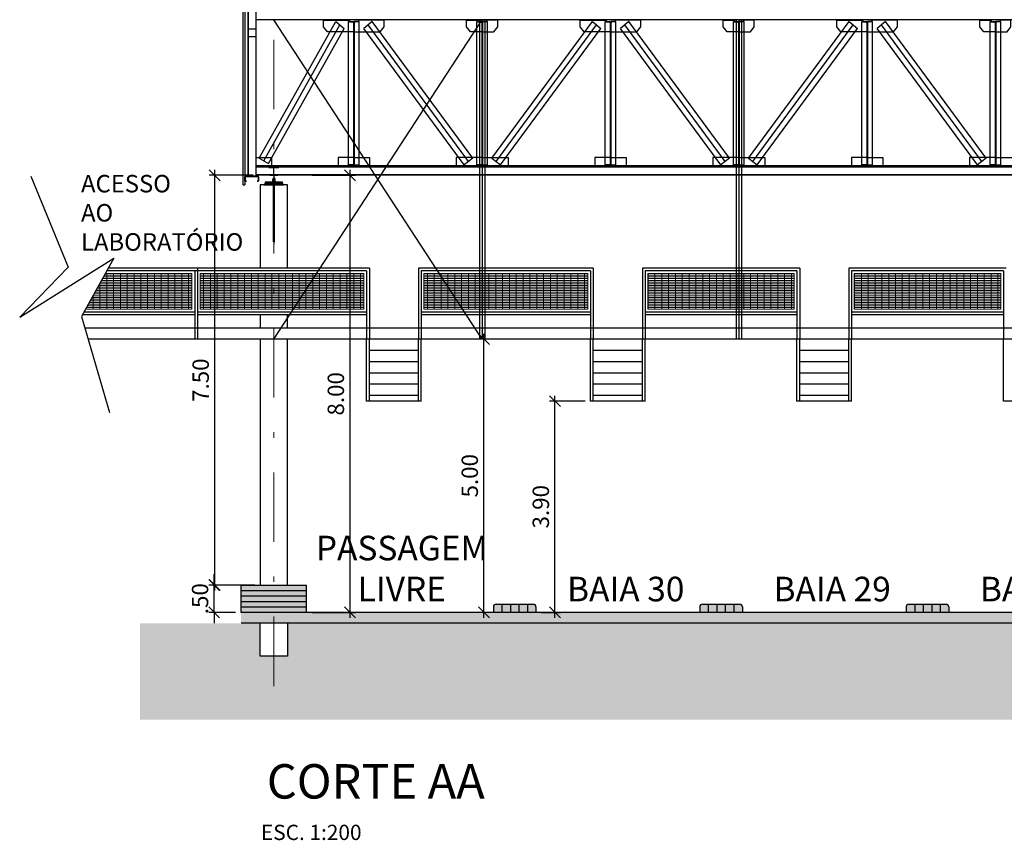
# Model space of a CAD drawing. Units: inches. Extents: x 42674 to 43064, y 8106 to 8320.
# Drawn here: x 42775 to 42793, y 8136 to 8151 of the extents above; entities that cross this region are included whole.
import ezdxf

# ---------------------------------------------------------------- set-up
doc = ezdxf.new("R2010")
doc.units = ezdxf.units.IN
doc.header["$LTSCALE"] = 0.1
doc.header["$MEASUREMENT"] = 0
doc.header["$PDMODE"] = 3
for name, pattern in [('CONTINU', [0]), ('CONTINUO', [0]), ('DASHDOT', [25.4, 12.7, -6.35, 0, -6.35]), ('DASHDOT2', [0.75, 0.625, -0.0625, 0, -0.0625])]:
    doc.linetypes.add(name, pattern=pattern)
for name, color, linetype in [('A', 7, 'DASHDOT2'), ('COTAS', 2, 'Continuous'), ('EIXOS', 2, 'DASHDOT'), ('G', 3, 'Continuous'), ('H_ESTRUTURA', 250, 'Continuous'), ('HAT02', 8, 'Continuous'), ('LINHA02', 1, 'Continuous'), ('LINHA05', 5, 'Continuous'), ('PASSARELA METALICA', 2, 'Continuous'), ('PILAR', 5, 'Continuous'), ('S', 1, 'Continuous'), ('S-10', 4, 'Continuous'), ('TX0125', 3, 'Continuous')]:
    doc.layers.add(name, color=color, linetype=linetype)
for name, color, linetype, lineweight in [('A-HATCH-1', 8, 'Continuous', 0), ('A-TEXTO-R100CL', 3, 'Continuous', 0), ('A-TEXTO-R175CL', 6, 'Continuous', 0)]:
    doc.layers.add(name, color=color, linetype=linetype, lineweight=lineweight)
doc.styles.add('NORM', font='romans')
doc.styles.add('ROMANS', font='romans')
doc.styles.add('TSSD_Rein', font='ARIAL.TTF', dxfattribs={"width": 0.75})
doc.dimstyles.new('Copy of escala 1.100', dxfattribs={"dimtxt": 0.3, "dimasz": 0.2, "dimexe": 0.1, "dimexo": 0.1, "dimgap": 0.07, "dimtad": 1, "dimzin": 4, "dimdsep": 46, "dimtxsty": 'NORM', "dimblk": 'OBLIQUE', "dimcen": 0.2, "dimdle": 0.1, "dimclrd": 1, "dimclre": 1, "dimclrt": 3, "dimadec": 4, "dimazin": 1, "dimtfac": 1, "dimtix": 1, "dimtmove": 2, "dimatfit": 3, "dimfxl": 0, "dimtzin": 4, "dimlwd": -1, "dimarcsym": 0})

# ---------------------------------------------------------------- blocks, each defined once
blk = doc.blocks.new('_Oblique')
at = {"color": 0, "linetype": 'ByBlock', "lineweight": -2}
blk.add_line((-0.5, -0.5), (0.5, 0.5), dxfattribs=at)
blk = doc.blocks.new('*D26')
at = {"layer": 'COTAS', "color": 1, "linetype": 'CONTINUO'}
for p, q in [((42778.219, 8140.204), (42778.219, 8140.404)), ((42778.219, 8139.704), (42778.219, 8140.204)), ((42778.219, 8139.704), (42778.219, 8139.504))]:
    blk.add_line(p, q, dxfattribs=at)
at = {"layer": 'COTAS', "color": 1, "linetype": 'CONTINUO', "lineweight": -2}
for p, q in [((42778.611, 8140.204), (42778.119, 8140.204)), ((42778.611, 8139.704), (42778.119, 8139.704))]:
    blk.add_line(p, q, dxfattribs=at)
at = {"layer": 'Defpoints', "color": 0, "linetype": 'CONTINUO'}
for p in [(42778.219, 8140.204), (42778.711, 8140.204), (42778.711, 8139.704)]:
    blk.add_point(p, dxfattribs=at)
at = {"layer": 'COTAS', "color": 1, "linetype": 'CONTINUO', "xscale": 0.2, "yscale": 0.2, "zscale": 0.2}
for p, rotation in [((42778.219, 8140.204), 270), ((42778.219, 8139.704), 90)]:
    blk.add_blockref('_Oblique', p, dxfattribs=dict(at, rotation=rotation))
at = {"layer": 'COTAS', "color": 3, "linetype": 'CONTINUO', "insert": (42777.999, 8139.954), "char_height": 0.3, "attachment_point": 5, "rotation": 90, "style": 'NORM'}
blk.add_mtext('.50', dxfattribs=at)
blk = doc.blocks.new('*D27')
at = {"layer": 'COTAS', "color": 1, "linetype": 'CONTINUO', "lineweight": -2}
for p, q in [((42778.933, 8147.704), (42778.13, 8147.704)), ((42778.961, 8140.204), (42778.13, 8140.204))]:
    blk.add_line(p, q, dxfattribs=at)
at = {"layer": 'COTAS', "color": 1, "linetype": 'CONTINUO'}
blk.add_line((42778.23, 8140.104), (42778.23, 8147.804), dxfattribs=at)
at = {"layer": 'Defpoints', "color": 0, "linetype": 'CONTINUO'}
for p in [(42778.23, 8147.704), (42779.033, 8147.704), (42779.061, 8140.204)]:
    blk.add_point(p, dxfattribs=at)
at = {"layer": 'COTAS', "color": 1, "linetype": 'CONTINUO', "xscale": 0.2, "yscale": 0.2, "zscale": 0.2}
for p, rotation in [((42778.23, 8147.704), 90), ((42778.23, 8140.204), 270)]:
    blk.add_blockref('_Oblique', p, dxfattribs=dict(at, rotation=rotation))
at = {"layer": 'COTAS', "color": 3, "linetype": 'CONTINUO', "insert": (42778.01, 8143.954), "char_height": 0.3, "attachment_point": 5, "rotation": 90, "style": 'NORM'}
blk.add_mtext('7.50', dxfattribs=at)
blk = doc.blocks.new('*D28')
at = {"layer": 'COTAS', "color": 1, "linetype": 'CONTINUO', "lineweight": -2}
for p, q in [((42780.011, 8147.704), (42780.806, 8147.704)), ((42780.011, 8139.704), (42780.806, 8139.704))]:
    blk.add_line(p, q, dxfattribs=at)
at = {"layer": 'COTAS', "color": 1, "linetype": 'CONTINUO'}
blk.add_line((42780.706, 8139.604), (42780.706, 8147.804), dxfattribs=at)
at = {"layer": 'Defpoints', "color": 0, "linetype": 'CONTINUO'}
for p in [(42779.911, 8147.704), (42780.706, 8147.704), (42779.911, 8139.704)]:
    blk.add_point(p, dxfattribs=at)
at = {"layer": 'COTAS', "color": 1, "linetype": 'CONTINUO', "xscale": 0.2, "yscale": 0.2, "zscale": 0.2}
for p, rotation in [((42780.706, 8147.704), 90), ((42780.706, 8139.704), 270)]:
    blk.add_blockref('_Oblique', p, dxfattribs=dict(at, rotation=rotation))
at = {"layer": 'COTAS', "color": 3, "linetype": 'CONTINUO', "insert": (42780.486, 8143.704), "char_height": 0.3, "attachment_point": 5, "rotation": 90, "style": 'NORM'}
blk.add_mtext('8.00', dxfattribs=at)
blk = doc.blocks.new('*D45')
at = {"layer": 'Defpoints', "color": 0, "linetype": 'CONTINUO'}
for p in [(42784.459, 8143.569), (42785.111, 8143.569), (42784.111, 8139.704)]:
    blk.add_point(p, dxfattribs=at)
at = {"layer": 'H_ESTRUTURA', "color": 1, "linetype": 'CONTINUO', "lineweight": -2}
for p, q in [((42785.011, 8143.569), (42784.359, 8143.569)), ((42784.211, 8139.704), (42784.559, 8139.704))]:
    blk.add_line(p, q, dxfattribs=at)
at = {"layer": 'H_ESTRUTURA', "color": 1, "linetype": 'CONTINUO'}
blk.add_line((42784.459, 8139.604), (42784.459, 8143.669), dxfattribs=at)
at = {"layer": 'H_ESTRUTURA', "color": 1, "linetype": 'CONTINUO', "xscale": 0.2, "yscale": 0.2, "zscale": 0.2}
for p, rotation in [((42784.459, 8143.569), 90), ((42784.459, 8139.704), 270)]:
    blk.add_blockref('_Oblique', p, dxfattribs=dict(at, rotation=rotation))
at = {"layer": 'H_ESTRUTURA', "color": 3, "linetype": 'CONTINUO', "insert": (42784.239, 8141.637), "char_height": 0.3, "attachment_point": 5, "rotation": 90, "style": 'NORM'}
blk.add_mtext('3.90', dxfattribs=at)
blk = doc.blocks.new('*D46')
at = {"layer": 'Defpoints', "color": 0, "linetype": 'CONTINUO'}
for p in [(42783.158, 8144.704), (42783.176, 8144.704), (42783.331, 8139.704)]:
    blk.add_point(p, dxfattribs=at)
at = {"layer": 'H_ESTRUTURA', "color": 1, "linetype": 'CONTINUO'}
blk.add_line((42783.158, 8139.604), (42783.158, 8144.804), dxfattribs=at)
at = {"layer": 'H_ESTRUTURA', "color": 1, "linetype": 'CONTINUO', "lineweight": -2}
for p, q in [((42783.076, 8144.704), (42783.058, 8144.704)), ((42783.231, 8139.704), (42783.058, 8139.704))]:
    blk.add_line(p, q, dxfattribs=at)
at = {"layer": 'H_ESTRUTURA', "color": 1, "linetype": 'CONTINUO', "xscale": 0.2, "yscale": 0.2, "zscale": 0.2}
for p, rotation in [((42783.158, 8144.704), 90), ((42783.158, 8139.704), 270)]:
    blk.add_blockref('_Oblique', p, dxfattribs=dict(at, rotation=rotation))
at = {"layer": 'H_ESTRUTURA', "color": 3, "linetype": 'CONTINUO', "insert": (42782.938, 8142.204), "char_height": 0.3, "attachment_point": 5, "rotation": 90, "style": 'NORM'}
blk.add_mtext('5.00', dxfattribs=at)

msp = doc.modelspace()

# ---------------------------------------------------------------- hatches: boundary and pattern name
at = {"layer": 'A-HATCH-1', "linetype": 'CONTINU', "lineweight": 0}
h = msp.add_hatch(dxfattribs=at)
h.set_pattern_fill('GRATE', color=256, style=0)
h.set_pattern_definition([(0, (-7.249346, -3e-12), (0, 0.03125), []), (90, (-7.24935, -3e-12), (-0.125, 8e-18), [])])
h.paths.add_polyline_path([(42777.812, 8145.254), (42777.812, 8145.904), (42776.223, 8145.904), (42775.866, 8145.254)])
h = msp.add_hatch(dxfattribs=at)
h.set_pattern_fill('GRATE', color=256, style=0)
h.set_pattern_definition([(0, (-4.1, 0), (0, 0.03125), []), (90, (-4.1, 0), (-0.125, 8e-18), [])])
h.paths.add_polyline_path([(42780.961, 8145.904), (42777.961, 8145.904), (42777.961, 8145.254), (42780.961, 8145.254)])
h = msp.add_hatch(dxfattribs=at)
h.set_pattern_fill('GRATE', color=256, style=0)
h.paths.add_polyline_path([(42785.061, 8145.904), (42782.061, 8145.904), (42782.061, 8145.254), (42785.061, 8145.254)])
h = msp.add_hatch(dxfattribs=at)
h.set_pattern_fill('GRATE', color=256, style=0)
h.set_pattern_definition([(0, (-99.96, 0), (0, 0.03125), []), (90, (-99.96, 0), (-0.125, 8e-18), [])])
h.paths.add_polyline_path([(42787.651, 8145.254), (42787.651, 8145.904), (42786.161, 8145.904), (42786.161, 8145.254)])
h.paths.add_polyline_path([(42787.651, 8145.254), (42787.701, 8145.254), (42787.701, 8145.904), (42787.651, 8145.904)])
h.paths.add_polyline_path([(42787.751, 8145.904), (42787.701, 8145.904), (42787.701, 8145.254), (42787.751, 8145.254)])
h.paths.add_polyline_path([(42787.751, 8145.254), (42788.841, 8145.254), (42788.841, 8145.904), (42787.751, 8145.904)])
h = msp.add_hatch(dxfattribs=at)
h.set_pattern_fill('GRATE', color=256, style=0)
h.set_pattern_definition([(0, (-96.18, 0), (0, 0.03125), []), (90, (-96.18, 0), (-0.125, 8e-18), [])])
h.paths.add_polyline_path([(42791.431, 8145.254), (42791.431, 8145.904), (42789.941, 8145.904), (42789.941, 8145.254)])
h.paths.add_polyline_path([(42791.431, 8145.254), (42791.481, 8145.254), (42791.481, 8145.904), (42791.431, 8145.904)])
h.paths.add_polyline_path([(42791.531, 8145.904), (42791.481, 8145.904), (42791.481, 8145.254), (42791.531, 8145.254)])
h.paths.add_polyline_path([(42791.531, 8145.254), (42792.621, 8145.254), (42792.621, 8145.904), (42791.531, 8145.904)])
at = {"layer": 'H_ESTRUTURA', "linetype": 'CONTINUO'}
for points in [[(42779.311, 8139.704), (42778.711, 8139.704), (42778.711, 8139.504), (42779.311, 8139.504)], [(42804.408, 8139.704), (42779.311, 8139.704), (42779.311, 8139.504), (42804.408, 8139.504)]]:
    msp.add_hatch(color=256, dxfattribs=at).paths.add_polyline_path(points)
at = {"layer": 'HAT02', "linetype": 'CONTINUO'}
h = msp.add_hatch(dxfattribs=at)
h.set_pattern_fill('AR-PARQ1', color=256, scale=0.1, angle=45, style=0)
h.set_pattern_definition([(135, (-1.5713, 27.5257), (-1.697056275, 1e-16), [1.2, -1.2]), (135, (-1.4299, 27.6671), (-1.697056275, 1e-16), [1.2, -1.2]), (135, (-1.2884, 27.8085), (-1.697056275, 1e-16), [1.2, -1.2]), (135, (-1.147, 27.9499), (-1.697056275, 1e-16), [1.2, -1.2]), (135, (-1.0056, 28.0913), (-1.697056275, 1e-16), [1.2, -1.2]), (135, (-0.8642, 28.2328), (-1.697056275, 1e-16), [1.2, -1.2]), (135, (-0.7228, 28.3742), (-1.697056275, 1e-16), [1.2, -1.2]), (45, (-2.4198, 28.3742), (1.697056275, -1e-16), [1.2, -1.2]), (45, (-2.5612, 28.5156), (1.697056275, -1e-16), [1.2, -1.2]), (45, (-2.7027, 28.657), (1.697056275, -1e-16), [1.2, -1.2]), (45, (-2.8441, 28.7985), (1.697056275, -1e-16), [1.2, -1.2]), (45, (-2.9855, 28.9399), (1.697056275, -1e-16), [1.2, -1.2]), (45, (-3.1269, 29.0813), (1.697056275, -1e-16), [1.2, -1.2]), (45, (-3.2683, 29.2227), (1.697056275, -1e-16), [1.2, -1.2])])
h.paths.add_polyline_path([(42776.86, 8139.504), (42776.86, 8137.738), (42899.611, 8137.738), (42899.611, 8139.504), (42899.261, 8139.504), (42899.261, 8138.904), (42898.761, 8138.904), (42898.761, 8139.504), (42876.161, 8139.504), (42876.161, 8138.904), (42875.661, 8138.904), (42875.661, 8139.504), (42853.061, 8139.504), (42853.061, 8138.904), (42852.561, 8138.904), (42852.561, 8139.504), (42829.961, 8139.504), (42829.961, 8138.904), (42829.461, 8138.904), (42829.461, 8139.504), (42806.861, 8139.504), (42806.861, 8138.904), (42806.361, 8138.904), (42806.361, 8139.504), (42779.561, 8139.504), (42779.561, 8138.904), (42779.061, 8138.904), (42779.061, 8139.504)])
at = {"layer": 'PILAR', "linetype": 'CONTINUO', "true_color": 0xffff1f}
h = msp.add_hatch(color=2, dxfattribs=at)
h.paths.add_polyline_path([(42779.911, 8140.204), (42779.311, 8140.204), (42779.311, 8140.104), (42779.911, 8140.104)])
h.paths.add_polyline_path([(42779.311, 8140.204), (42778.711, 8140.204), (42778.711, 8140.104), (42779.311, 8140.104)])
h.paths.add_polyline_path([(42779.311, 8140.004), (42778.711, 8140.004), (42778.711, 8139.904), (42779.311, 8139.904)])
h.paths.add_polyline_path([(42779.911, 8140.004), (42779.311, 8140.004), (42779.311, 8139.904), (42779.911, 8139.904)])
h.paths.add_polyline_path([(42779.911, 8139.804), (42779.311, 8139.804), (42779.311, 8139.704), (42779.911, 8139.704)])
h.paths.add_polyline_path([(42779.311, 8139.804), (42778.711, 8139.804), (42778.711, 8139.704), (42779.311, 8139.704)])
at = {"layer": 'PILAR', "linetype": 'CONTINUO'}
h = msp.add_hatch(color=250, dxfattribs=at)
h.paths.add_polyline_path([(42779.911, 8140.104), (42779.311, 8140.104), (42779.311, 8140.004), (42779.911, 8140.004)])
h.paths.add_polyline_path([(42779.311, 8140.104), (42778.711, 8140.104), (42778.711, 8140.004), (42779.311, 8140.004)])
h.paths.add_polyline_path([(42779.311, 8139.904), (42778.711, 8139.904), (42778.711, 8139.804), (42779.311, 8139.804)])
h.paths.add_polyline_path([(42779.911, 8139.904), (42779.311, 8139.904), (42779.311, 8139.804), (42779.911, 8139.804)])
at = {"layer": 'PILAR', "linetype": 'CONTINUO', "true_color": 0xffff1f}
h = msp.add_hatch(color=2, dxfattribs=at)
h.paths.add_polyline_path([(42783.487, 8139.704), (42783.487, 8139.854), (42783.381, 8139.854, 0.414214), (42783.331, 8139.804), (42783.331, 8139.704)])
h.paths.add_polyline_path([(42783.643, 8139.854), (42783.643, 8139.704), (42783.799, 8139.704), (42783.799, 8139.854)])
h.paths.add_polyline_path([(42783.955, 8139.704), (42784.111, 8139.704), (42784.111, 8139.804, 0.414214), (42784.061, 8139.854), (42783.955, 8139.854)])
at = {"layer": 'PILAR', "linetype": 'CONTINUO'}
h = msp.add_hatch(color=250, dxfattribs=at)
h.paths.add_polyline_path([(42783.643, 8139.854), (42783.487, 8139.854), (42783.487, 8139.704), (42783.643, 8139.704)])
h.paths.add_polyline_path([(42783.799, 8139.704), (42783.955, 8139.704), (42783.955, 8139.854), (42783.799, 8139.854)])
at = {"layer": 'PILAR', "linetype": 'CONTINUO', "true_color": 0xffff1f}
h = msp.add_hatch(color=2, dxfattribs=at)
h.paths.add_polyline_path([(42787.267, 8139.704), (42787.267, 8139.854), (42787.161, 8139.854, 0.414214), (42787.111, 8139.804), (42787.111, 8139.704)])
h.paths.add_polyline_path([(42787.423, 8139.854), (42787.423, 8139.704), (42787.579, 8139.704), (42787.579, 8139.854)])
h.paths.add_polyline_path([(42787.735, 8139.704), (42787.891, 8139.704), (42787.891, 8139.804, 0.414214), (42787.841, 8139.854), (42787.735, 8139.854)])
at = {"layer": 'PILAR', "linetype": 'CONTINUO'}
h = msp.add_hatch(color=250, dxfattribs=at)
h.paths.add_polyline_path([(42787.423, 8139.854), (42787.267, 8139.854), (42787.267, 8139.704), (42787.423, 8139.704)])
h.paths.add_polyline_path([(42787.579, 8139.704), (42787.735, 8139.704), (42787.735, 8139.854), (42787.579, 8139.854)])
at = {"layer": 'PILAR', "linetype": 'CONTINUO', "true_color": 0xffff1f}
h = msp.add_hatch(color=2, dxfattribs=at)
h.paths.add_polyline_path([(42791.047, 8139.704), (42791.047, 8139.854), (42790.941, 8139.854, 0.414214), (42790.891, 8139.804), (42790.891, 8139.704)])
h.paths.add_polyline_path([(42791.203, 8139.854), (42791.203, 8139.704), (42791.359, 8139.704), (42791.359, 8139.854)])
h.paths.add_polyline_path([(42791.515, 8139.704), (42791.671, 8139.704), (42791.671, 8139.804, 0.414214), (42791.621, 8139.854), (42791.515, 8139.854)])
at = {"layer": 'PILAR', "linetype": 'CONTINUO'}
h = msp.add_hatch(color=250, dxfattribs=at)
h.paths.add_polyline_path([(42791.203, 8139.854), (42791.047, 8139.854), (42791.047, 8139.704), (42791.203, 8139.704)])
h.paths.add_polyline_path([(42791.359, 8139.704), (42791.515, 8139.704), (42791.515, 8139.854), (42791.359, 8139.854)])

# ---------------------------------------------------------------- linework, layer by layer
at = {"layer": 'A'}
msp.add_line((42779.311, 8147.686), (42779.311, 8146.456), dxfattribs=at)
at = {"layer": 'COTAS', "color": 2, "linetype": 'CONTINUO'}
for p, q in [((42775.838, 8145.204), (42777.862, 8145.204)), ((42777.911, 8145.204), (42781.011, 8145.204)), ((42782.011, 8145.204), (42785.111, 8145.204)), ((42786.111, 8145.204), (42788.891, 8145.204)), ((42789.891, 8145.204), (42792.671, 8145.204)), ((42775.811, 8145.154), (42777.862, 8145.154)), ((42777.911, 8145.154), (42781.011, 8145.154)), ((42782.011, 8145.154), (42785.111, 8145.154)), ((42786.111, 8145.154), (42788.891, 8145.154)), ((42789.891, 8145.154), (42792.671, 8145.154))]:
    msp.add_line(p, q, dxfattribs=at)
at = {"layer": 'EIXOS', "lineweight": 0}
msp.add_line((42779.311, 8138.355), (42779.311, 8156.84), dxfattribs=at)
at = {"layer": 'G'}
for p, q in [((42778.837, 8150.773), (42778.837, 8147.689)), ((42778.842, 8150.773), (42778.842, 8147.689)), ((42778.979, 8150.773), (42778.979, 8147.689)), ((42778.984, 8150.773), (42778.984, 8147.689)), ((42778.843, 8150.386), (42778.979, 8150.386)), ((42778.843, 8150.38), (42778.843, 8150.386)), ((42778.979, 8150.386), (42778.979, 8150.38)), ((42806.626, 8150.547), (42778.984, 8150.547)), ((42779.04, 8148.019), (42780.446, 8150.522)), ((42779.126, 8147.971), (42780.522, 8150.457)), ((42779.212, 8147.922), (42780.598, 8150.391)), ((42780.446, 8150.522), (42780.598, 8150.391)), ((42781.113, 8150.522), (42780.962, 8150.391)), ((42782.799, 8147.895), (42780.962, 8150.391)), ((42782.877, 8147.957), (42781.038, 8150.457)), ((42782.956, 8148.019), (42781.113, 8150.522)), ((42783.304, 8148.019), (42785.146, 8150.522)), ((42783.383, 8147.957), (42785.222, 8150.457)), ((42783.461, 8147.895), (42785.298, 8150.391)), ((42785.146, 8150.522), (42785.298, 8150.391)), ((42785.813, 8150.522), (42785.662, 8150.391)), ((42787.499, 8147.895), (42785.662, 8150.391)), ((42787.577, 8147.957), (42785.738, 8150.457)), ((42787.656, 8148.019), (42785.813, 8150.522)), ((42788.004, 8148.019), (42789.846, 8150.522)), ((42788.083, 8147.957), (42789.922, 8150.457)), ((42788.161, 8147.895), (42789.998, 8150.391)), ((42789.846, 8150.522), (42789.998, 8150.391)), ((42790.513, 8150.522), (42790.362, 8150.391)), ((42792.199, 8147.895), (42790.362, 8150.391)), ((42792.277, 8147.957), (42790.438, 8150.457)), ((42792.356, 8148.019), (42790.513, 8150.522)), ((42778.979, 8150.38), (42778.843, 8150.38)), ((42778.843, 8150.244), (42778.979, 8150.244)), ((42778.843, 8150.238), (42778.843, 8150.244)), ((42778.979, 8150.238), (42778.843, 8150.238)), ((42778.979, 8150.244), (42778.979, 8150.238)), ((42806.626, 8147.875), (42778.984, 8147.875)), ((42779.04, 8148.019), (42779.212, 8147.922)), ((42782.956, 8148.019), (42782.799, 8147.895)), ((42782.956, 8148.019), (42782.799, 8147.895)), ((42783.304, 8148.019), (42783.461, 8147.895)), ((42783.304, 8148.019), (42783.461, 8147.895)), ((42787.656, 8148.019), (42787.499, 8147.895)), ((42787.656, 8148.019), (42787.499, 8147.895)), ((42788.004, 8148.019), (42788.161, 8147.895)), ((42792.356, 8148.019), (42792.199, 8147.895)), ((42778.788, 8147.681), (42779.028, 8147.681)), ((42778.998, 8147.689), (42778.818, 8147.689)), ((42778.818, 8147.689), (42778.818, 8147.681)), ((42778.818, 8147.681), (42778.998, 8147.681)), ((42778.982, 8147.689), (42778.834, 8147.689)), ((42806.626, 8147.85), (42778.984, 8147.85)), ((42806.626, 8147.711), (42778.984, 8147.711)), ((42806.626, 8147.704), (42778.984, 8147.704)), ((42778.998, 8147.681), (42778.998, 8147.689)), ((42779.4, 8147.856), (42779.222, 8147.856)), ((42779.222, 8147.856), (42779.222, 8147.847)), ((42779.222, 8147.847), (42779.4, 8147.847)), ((42779.222, 8147.704), (42779.222, 8147.714)), ((42779.222, 8147.714), (42779.4, 8147.714)), ((42779.4, 8147.704), (42779.222, 8147.704)), ((42779.235, 8147.856), (42779.235, 8147.85)), ((42779.387, 8147.856), (42779.235, 8147.856)), ((42779.235, 8147.85), (42779.298, 8147.85)), ((42779.298, 8147.711), (42779.235, 8147.711)), ((42779.235, 8147.711), (42779.235, 8147.704)), ((42779.235, 8147.704), (42779.387, 8147.704)), ((42779.308, 8147.84), (42779.308, 8147.721)), ((42779.314, 8147.721), (42779.314, 8147.84)), ((42779.324, 8147.85), (42779.387, 8147.85)), ((42779.387, 8147.711), (42779.324, 8147.711)), ((42779.387, 8147.85), (42779.387, 8147.856)), ((42779.387, 8147.704), (42779.387, 8147.711)), ((42779.4, 8147.847), (42779.4, 8147.856)), ((42779.4, 8147.714), (42779.4, 8147.704)), ((42778.783, 8147.602), (42778.783, 8147.676)), ((42778.783, 8147.602), (42778.783, 8147.602)), ((42778.786, 8147.676), (42778.786, 8147.602)), ((42779.028, 8147.679), (42778.788, 8147.679)), ((42778.788, 8147.599), (42778.808, 8147.599)), ((42778.808, 8147.596), (42778.788, 8147.596)), ((42778.808, 8147.599), (42778.808, 8147.596)), ((42779.008, 8147.596), (42779.008, 8147.599)), ((42779.008, 8147.599), (42779.028, 8147.599)), ((42779.028, 8147.596), (42779.008, 8147.596)), ((42779.03, 8147.602), (42779.03, 8147.676)), ((42779.033, 8147.676), (42779.033, 8147.602)), ((42779.151, 8147.555), (42779.126, 8147.53)), ((42779.126, 8147.53), (42779.496, 8147.53)), ((42779.151, 8147.58), (42779.151, 8147.555)), ((42779.471, 8147.58), (42779.151, 8147.58)), ((42779.471, 8147.555), (42779.151, 8147.555)), ((42779.151, 8147.555), (42779.471, 8147.555)), ((42779.411, 8147.58), (42779.21, 8147.58)), ((42779.295, 8147.58), (42779.295, 8147.555)), ((42779.298, 8147.655), (42779.298, 8146.486)), ((42779.298, 8147.545), (42779.324, 8147.545)), ((42779.324, 8146.486), (42779.324, 8147.655)), ((42779.327, 8147.58), (42779.327, 8147.555)), ((42779.471, 8147.555), (42779.471, 8147.58)), ((42779.496, 8147.53), (42779.471, 8147.555))]:
    msp.add_line(p, q, dxfattribs=at)
at = {"layer": 'G', "color": 1}
for p, q in [((42779.284, 8147.584), (42779.338, 8147.584)), ((42779.284, 8147.58), (42779.284, 8147.584)), ((42779.338, 8147.58), (42779.284, 8147.58)), ((42779.289, 8147.626), (42779.289, 8147.61)), ((42779.289, 8147.604), (42779.289, 8147.587)), ((42779.295, 8147.629), (42779.327, 8147.629)), ((42779.295, 8147.607), (42779.327, 8147.607)), ((42779.295, 8147.607), (42779.327, 8147.607)), ((42779.295, 8147.584), (42779.327, 8147.584)), ((42779.3, 8147.656), (42779.3, 8147.545)), ((42779.3, 8147.61), (42779.3, 8147.626)), ((42779.3, 8147.587), (42779.3, 8147.604)), ((42779.322, 8147.656), (42779.322, 8147.545)), ((42779.322, 8147.61), (42779.322, 8147.626)), ((42779.322, 8147.587), (42779.322, 8147.604)), ((42779.333, 8147.61), (42779.333, 8147.626)), ((42779.333, 8147.587), (42779.333, 8147.604)), ((42779.338, 8147.584), (42779.338, 8147.58))]:
    msp.add_line(p, q, dxfattribs=at)
at = {"layer": 'G'}
for points in [[(42780.694, 8150.546), (42780.694, 8150.516), (42780.753, 8150.516), (42780.773, 8150.496), (42780.773, 8150.328), (42780.292, 8150.328), (42780.22, 8150.42), (42780.22, 8150.546), (42780.694, 8150.546)], [(42780.859, 8150.546), (42780.859, 8150.516), (42780.799, 8150.516), (42780.779, 8150.496), (42780.779, 8150.328), (42781.26, 8150.328), (42781.332, 8150.42), (42781.332, 8150.546), (42780.859, 8150.546)], [(42783.044, 8150.546), (42783.044, 8150.516), (42783.103, 8150.516), (42783.123, 8150.496), (42783.123, 8150.328), (42782.914, 8150.328), (42782.842, 8150.42), (42782.842, 8150.546), (42783.044, 8150.546)], [(42783.209, 8150.546), (42783.209, 8150.516), (42783.149, 8150.516), (42783.129, 8150.496), (42783.129, 8150.328), (42783.338, 8150.328), (42783.41, 8150.42), (42783.41, 8150.546), (42783.209, 8150.546)], [(42785.394, 8150.546), (42785.394, 8150.516), (42785.453, 8150.516), (42785.473, 8150.496), (42785.473, 8150.328), (42784.992, 8150.328), (42784.92, 8150.42), (42784.92, 8150.546), (42785.394, 8150.546)], [(42785.559, 8150.546), (42785.559, 8150.516), (42785.499, 8150.516), (42785.479, 8150.496), (42785.479, 8150.328), (42785.96, 8150.328), (42786.032, 8150.42), (42786.032, 8150.546), (42785.559, 8150.546)], [(42787.744, 8150.546), (42787.744, 8150.516), (42787.803, 8150.516), (42787.823, 8150.496), (42787.823, 8150.328), (42787.614, 8150.328), (42787.542, 8150.42), (42787.542, 8150.546), (42787.744, 8150.546)], [(42787.909, 8150.546), (42787.909, 8150.516), (42787.849, 8150.516), (42787.829, 8150.496), (42787.829, 8150.328), (42788.038, 8150.328), (42788.11, 8150.42), (42788.11, 8150.546), (42787.909, 8150.546)], [(42790.094, 8150.546), (42790.094, 8150.516), (42790.153, 8150.516), (42790.173, 8150.496), (42790.173, 8150.328), (42789.692, 8150.328), (42789.62, 8150.42), (42789.62, 8150.546), (42790.094, 8150.546)], [(42790.259, 8150.546), (42790.259, 8150.516), (42790.199, 8150.516), (42790.179, 8150.496), (42790.179, 8150.328), (42790.66, 8150.328), (42790.732, 8150.42), (42790.732, 8150.546), (42790.259, 8150.546)], [(42792.444, 8150.546), (42792.444, 8150.516), (42792.503, 8150.516), (42792.523, 8150.496), (42792.523, 8150.328), (42792.314, 8150.328), (42792.242, 8150.42), (42792.242, 8150.546), (42792.444, 8150.546)], [(42792.609, 8150.546), (42792.609, 8150.516), (42792.549, 8150.516), (42792.529, 8150.496), (42792.529, 8150.328), (42792.738, 8150.328), (42792.81, 8150.42), (42792.81, 8150.546), (42792.609, 8150.546)], [(42778.979, 8148.031), (42779.266, 8148.031), (42779.266, 8147.876), (42778.979, 8147.876)], [(42780.776, 8148.031), (42780.489, 8148.031), (42780.489, 8147.876), (42780.776, 8147.876)], [(42780.776, 8148.031), (42781.064, 8148.031), (42781.064, 8147.876), (42780.776, 8147.876)], [(42783.126, 8148.031), (42782.652, 8148.031), (42782.652, 8147.876), (42783.126, 8147.876)], [(42783.126, 8148.031), (42783.6, 8148.031), (42783.6, 8147.876), (42783.126, 8147.876)], [(42785.476, 8148.031), (42785.189, 8148.031), (42785.189, 8147.876), (42785.476, 8147.876)], [(42785.476, 8148.031), (42785.764, 8148.031), (42785.764, 8147.876), (42785.476, 8147.876)], [(42787.826, 8148.031), (42787.352, 8148.031), (42787.352, 8147.876), (42787.826, 8147.876)], [(42787.826, 8148.031), (42788.3, 8148.031), (42788.3, 8147.876), (42787.826, 8147.876)], [(42790.176, 8148.031), (42789.889, 8148.031), (42789.889, 8147.876), (42790.176, 8147.876)], [(42790.176, 8148.031), (42790.464, 8148.031), (42790.464, 8147.876), (42790.176, 8147.876)], [(42792.526, 8148.031), (42792.052, 8148.031), (42792.052, 8147.876), (42792.526, 8147.876)], [(42792.526, 8148.031), (42793, 8148.031), (42793, 8147.876), (42792.526, 8147.876)]]:
    msp.add_lwpolyline(points, dxfattribs=at)
for points in [[(42780.676, 8150.522), (42780.77, 8150.522), (42780.77, 8147.895), (42780.676, 8147.895)], [(42780.876, 8150.522), (42780.782, 8150.522), (42780.782, 8147.895), (42780.876, 8147.895)], [(42783.026, 8150.522), (42783.12, 8150.522), (42783.12, 8147.895), (42783.026, 8147.895)], [(42783.226, 8150.522), (42783.132, 8150.522), (42783.132, 8147.895), (42783.226, 8147.895)], [(42785.376, 8150.522), (42785.47, 8150.522), (42785.47, 8147.895), (42785.376, 8147.895)], [(42785.576, 8150.522), (42785.482, 8150.522), (42785.482, 8147.895), (42785.576, 8147.895)], [(42787.726, 8150.522), (42787.82, 8150.522), (42787.82, 8147.895), (42787.726, 8147.895)], [(42787.926, 8150.522), (42787.832, 8150.522), (42787.832, 8147.895), (42787.926, 8147.895)], [(42790.076, 8150.522), (42790.17, 8150.522), (42790.17, 8147.895), (42790.076, 8147.895)], [(42790.276, 8150.522), (42790.182, 8150.522), (42790.182, 8147.895), (42790.276, 8147.895)], [(42792.426, 8150.522), (42792.52, 8150.522), (42792.52, 8147.895), (42792.426, 8147.895)], [(42792.626, 8150.522), (42792.532, 8150.522), (42792.532, 8147.895), (42792.626, 8147.895)]]:
    msp.add_lwpolyline(points, close=True, dxfattribs=at)
for centre, radius, start, end in [((42778.788, 8147.676), 0.00532, 90, 180), ((42779.028, 8147.676), 0.00532, 0, 90), ((42779.298, 8147.84), 0.01, 0, 90), ((42779.298, 8147.721), 0.01, 270, 0), ((42779.324, 8147.84), 0.01, 90, 180), ((42779.324, 8147.721), 0.01, 180, 270), ((42778.788, 8147.602), 0.00532, 180, 270), ((42778.788, 8147.676), 0.00266, 90, 180), ((42778.788, 8147.602), 0.00266, 180, 270), ((42779.028, 8147.676), 0.00266, 0, 90), ((42779.028, 8147.602), 0.00532, 270, 0), ((42779.028, 8147.602), 0.00266, 270, 0)]:
    msp.add_arc(centre, radius, start, end, dxfattribs=at)
at = {"layer": 'G', "color": 1}
for centre, radius, start, end in [((42779.295, 8147.623), 0.0066, 33.6266, 146.3734), ((42779.295, 8147.613), 0.0066, 213.6266, 326.3734), ((42779.295, 8147.6), 0.0066, 33.6266, 146.3734), ((42779.295, 8147.591), 0.0066, 213.6266, 326.3734), ((42779.311, 8147.608), 0.0218, 59.8519, 120.1481), ((42779.311, 8147.629), 0.0218, 239.8519, 300.1481), ((42779.311, 8147.585), 0.0218, 59.8519, 120.1481), ((42779.311, 8147.606), 0.0218, 239.8519, 300.1481), ((42779.327, 8147.623), 0.0066, 33.6266, 146.3734), ((42779.327, 8147.613), 0.0066, 213.6266, 326.3734), ((42779.327, 8147.6), 0.0066, 33.6266, 146.3734), ((42779.327, 8147.591), 0.0066, 213.6266, 326.3734)]:
    msp.add_arc(centre, radius, start, end, dxfattribs=at)
at = {"layer": 'HAT02', "color": 8, "linetype": 'CONTINUO'}
for p, q in [((42774.859, 8147.688), (42775.547, 8146.022)), ((42774.657, 8145.107), (42776.38, 8146.189)), ((42776.38, 8146.189), (42775.792, 8145.12)), ((42775.547, 8146.022), (42774.657, 8145.107)), ((42775.792, 8145.12), (42776.301, 8143.361))]:
    msp.add_line(p, q, dxfattribs=at)
at = {"layer": 'LINHA02'}
for p, q in [((42778.746, 8150.866), (42778.746, 8147.531)), ((42778.783, 8150.866), (42778.783, 8147.531)), ((42778.746, 8147.531), (42778.783, 8147.531))]:
    msp.add_line(p, q, dxfattribs=at)
at = {"layer": 'LINHA02', "linetype": 'CONTINU', "lineweight": 0}
msp.add_lwpolyline([(42775.866, 8145.254), (42777.812, 8145.254), (42777.812, 8145.904), (42776.223, 8145.904)], dxfattribs=at)
for points in [[(42780.961, 8145.904), (42777.961, 8145.904), (42777.961, 8145.254), (42780.961, 8145.254)], [(42785.061, 8145.904), (42782.061, 8145.904), (42782.061, 8145.254), (42785.061, 8145.254)], [(42788.841, 8145.904), (42786.161, 8145.904), (42786.161, 8145.254), (42788.841, 8145.254)], [(42792.621, 8145.904), (42789.941, 8145.904), (42789.941, 8145.254), (42792.621, 8145.254)]]:
    msp.add_lwpolyline(points, close=True, dxfattribs=at)
at = {"layer": 'LINHA05'}
for p, q in [((42779.561, 8147.53), (42779.061, 8147.53)), ((42779.061, 8147.53), (42779.061, 8146.004)), ((42779.561, 8146.004), (42779.561, 8147.53)), ((42779.061, 8145.154), (42779.061, 8144.904)), ((42779.561, 8144.904), (42779.561, 8145.154)), ((42779.061, 8144.704), (42779.061, 8140.204)), ((42779.561, 8140.204), (42779.561, 8144.704))]:
    msp.add_line(p, q, dxfattribs=at)
msp.add_lwpolyline([(42779.561, 8139.504), (42779.561, 8138.904), (42779.061, 8138.904), (42779.061, 8139.504)], dxfattribs=at)
at = {"layer": 'PASSARELA METALICA', "linetype": 'CONTINUO'}
for p, q in [((42779.311, 8144.704), (42783.126, 8150.547)), ((42783.126, 8144.704), (42779.311, 8150.547)), ((42783.076, 8150.547), (42783.076, 8144.704)), ((42783.126, 8150.547), (42783.126, 8144.704)), ((42783.176, 8150.547), (42783.176, 8144.704)), ((42787.776, 8150.547), (42787.776, 8144.704)), ((42787.826, 8150.547), (42787.826, 8144.704)), ((42787.876, 8150.547), (42787.876, 8144.704)), ((42779.061, 8145.954), (42776.25, 8145.954)), ((42779.061, 8146.004), (42776.278, 8146.004)), ((42777.862, 8145.954), (42777.862, 8144.704)), ((42777.912, 8146.004), (42777.912, 8144.704)), ((42781.061, 8146.004), (42779.061, 8146.004)), ((42781.011, 8145.954), (42779.061, 8145.954)), ((42781.011, 8145.954), (42781.011, 8144.704)), ((42781.061, 8146.004), (42781.061, 8144.704)), ((42781.961, 8146.004), (42781.961, 8144.704)), ((42785.161, 8146.004), (42781.961, 8146.004)), ((42782.011, 8145.954), (42782.011, 8144.704)), ((42785.111, 8145.954), (42782.011, 8145.954)), ((42785.111, 8145.954), (42785.111, 8144.704)), ((42785.111, 8145.954), (42785.111, 8144.704)), ((42785.161, 8146.004), (42785.161, 8144.704)), ((42785.161, 8146.004), (42785.161, 8144.704)), ((42786.061, 8146.004), (42786.061, 8144.704)), ((42786.061, 8146.004), (42786.061, 8144.704)), ((42788.941, 8146.004), (42786.061, 8146.004)), ((42786.111, 8145.954), (42786.111, 8144.704)), ((42786.111, 8145.954), (42786.111, 8144.704)), ((42788.891, 8145.954), (42786.111, 8145.954)), ((42788.891, 8145.954), (42788.891, 8144.704)), ((42788.941, 8146.004), (42788.941, 8144.704)), ((42789.841, 8146.004), (42789.841, 8144.704)), ((42792.721, 8146.004), (42789.841, 8146.004)), ((42789.891, 8145.954), (42789.891, 8144.704)), ((42792.671, 8145.954), (42789.891, 8145.954)), ((42792.671, 8145.954), (42792.671, 8144.704)), ((42779.061, 8144.904), (42775.855, 8144.904)), ((42899.261, 8144.904), (42779.061, 8144.904)), ((42779.061, 8144.704), (42775.913, 8144.704)), ((42899.261, 8144.704), (42779.061, 8144.704)), ((42781.011, 8143.569), (42781.011, 8144.704)), ((42782.011, 8144.704), (42781.011, 8144.704)), ((42781.061, 8143.569), (42781.061, 8144.704)), ((42782.011, 8144.704), (42781.756, 8144.704)), ((42781.961, 8143.569), (42781.961, 8144.704)), ((42782.011, 8143.569), (42782.011, 8144.704)), ((42785.111, 8143.569), (42785.111, 8144.704)), ((42786.111, 8144.704), (42785.111, 8144.704)), ((42785.161, 8143.569), (42785.161, 8144.704)), ((42786.111, 8144.704), (42785.856, 8144.704)), ((42786.061, 8143.569), (42786.061, 8144.704)), ((42786.111, 8143.569), (42786.111, 8144.704)), ((42788.891, 8143.569), (42788.891, 8144.704)), ((42789.891, 8144.704), (42788.891, 8144.704)), ((42788.941, 8143.569), (42788.941, 8144.704)), ((42789.891, 8144.704), (42789.636, 8144.704)), ((42789.841, 8143.569), (42789.841, 8144.704)), ((42789.891, 8143.569), (42789.891, 8144.704)), ((42792.671, 8143.569), (42792.671, 8144.704)), ((42793.671, 8144.704), (42792.671, 8144.704)), ((42781.961, 8144.498), (42781.061, 8144.498)), ((42786.061, 8144.498), (42785.161, 8144.498)), ((42789.841, 8144.498), (42788.941, 8144.498)), ((42781.961, 8144.292), (42781.061, 8144.292)), ((42786.061, 8144.292), (42785.161, 8144.292)), ((42789.841, 8144.292), (42788.941, 8144.292)), ((42781.961, 8144.085), (42781.061, 8144.085)), ((42786.061, 8144.085), (42785.161, 8144.085)), ((42789.841, 8144.085), (42788.941, 8144.085)), ((42781.961, 8143.879), (42781.061, 8143.879)), ((42786.061, 8143.879), (42785.161, 8143.879)), ((42789.841, 8143.879), (42788.941, 8143.879)), ((42782.011, 8143.569), (42781.011, 8143.569)), ((42781.961, 8143.673), (42781.061, 8143.673)), ((42786.111, 8143.569), (42785.111, 8143.569)), ((42786.061, 8143.673), (42785.161, 8143.673)), ((42789.891, 8143.569), (42788.891, 8143.569)), ((42789.841, 8143.673), (42788.941, 8143.673)), ((42793.671, 8143.569), (42792.671, 8143.569))]:
    msp.add_line(p, q, dxfattribs=at)
at = {"layer": 'S', "linetype": 'CONTINUO'}
for p, q in [((42778.711, 8140.204), (42779.911, 8140.204)), ((42778.711, 8139.704), (42778.711, 8140.204)), ((42779.911, 8139.704), (42779.911, 8140.204)), ((42778.711, 8140.104), (42779.911, 8140.104)), ((42778.711, 8140.004), (42779.911, 8140.004)), ((42778.711, 8139.904), (42779.911, 8139.904)), ((42778.711, 8139.804), (42779.911, 8139.804)), ((42783.331, 8139.804), (42783.331, 8139.704)), ((42783.381, 8139.854), (42784.061, 8139.854)), ((42783.487, 8139.854), (42783.487, 8139.704)), ((42783.643, 8139.854), (42783.643, 8139.704)), ((42783.799, 8139.854), (42783.799, 8139.704)), ((42783.955, 8139.854), (42783.955, 8139.704)), ((42784.111, 8139.804), (42784.111, 8139.704)), ((42787.111, 8139.804), (42787.111, 8139.704)), ((42787.161, 8139.854), (42787.841, 8139.854)), ((42787.267, 8139.854), (42787.267, 8139.704)), ((42787.423, 8139.854), (42787.423, 8139.704)), ((42787.579, 8139.854), (42787.579, 8139.704)), ((42787.735, 8139.854), (42787.735, 8139.704)), ((42787.891, 8139.804), (42787.891, 8139.704)), ((42790.891, 8139.804), (42790.891, 8139.704)), ((42790.941, 8139.854), (42791.621, 8139.854)), ((42791.047, 8139.854), (42791.047, 8139.704)), ((42791.203, 8139.854), (42791.203, 8139.704)), ((42791.359, 8139.854), (42791.359, 8139.704)), ((42791.515, 8139.854), (42791.515, 8139.704)), ((42791.671, 8139.804), (42791.671, 8139.704))]:
    msp.add_line(p, q, dxfattribs=at)
for centre, start, end in [((42783.381, 8139.804), 90, 180), ((42784.061, 8139.804), 0, 90), ((42787.161, 8139.804), 90, 180), ((42787.841, 8139.804), 0, 90), ((42790.941, 8139.804), 90, 180), ((42791.621, 8139.804), 0, 90)]:
    msp.add_arc(centre, 0.05, start, end, dxfattribs=at)
at = {"layer": 'S-10'}
for p, q in [((42899.611, 8139.704), (42778.711, 8139.704)), ((42899.611, 8139.504), (42778.711, 8139.504))]:
    msp.add_line(p, q, dxfattribs=at)

# ---------------------------------------------------------------- texts
at = {"layer": 'A-TEXTO-R100CL', "style": 'ROMANS'}
msp.add_text('ESC. 1:200', height=0.28, dxfattribs=at).set_placement((42779.075, 8135.536))
at = {"layer": 'A-TEXTO-R100CL', "insert": (42775.781, 8147.711), "char_height": 0.32, "attachment_point": 1, "style": 'NORM'}
msp.add_mtext('ACESSO \\PAO \\PLABORATÓRIO', dxfattribs=at)
at = {"layer": 'A-TEXTO-R175CL', "style": 'ROMANS'}
msp.add_text('%%UCORTE AA', height=0.63, dxfattribs=at).set_placement((42779.183, 8136.295))
at = {"layer": 'TX0125', "char_height": 0.45, "width": 7.64617, "attachment_point": 8, "style": 'TSSD_Rein'}
for s, insert in [('PASSAGEM\\PLIVRE', (42781.655, 8139.765)), ('BAIA 30', (42785.755, 8139.765)), ('BAIA 29', (42789.535, 8139.765)), ('BAIA 28', (42793.315, 8139.765))]:
    msp.add_mtext(s, dxfattribs=dict(at, insert=insert))

# ---------------------------------------------------------------- dimensions: what is measured, and where the dimension line sits
at = {"layer": 'COTAS', "color": 2, "linetype": 'CONTINUO'}
for base, p1, p2, picture, middle in [((42778.23, 8147.704), (42779.061, 8140.204), (42779.033, 8147.704), '*D27', (42778.01, 8143.954)), ((42780.706, 8147.704), (42779.911, 8139.704), (42779.911, 8147.704), '*D28', (42780.486, 8143.704)), ((42778.219, 8140.204), (42778.711, 8139.704), (42778.711, 8140.204), '*D26', (42777.999, 8139.954))]:
    dim = msp.add_linear_dim(base=base, p1=p1, p2=p2, angle=90, dimstyle='Copy of escala 1.100', dxfattribs=at)
    dim.commit()
    dim.dimension.update_dxf_attribs({"geometry": picture, "text_midpoint": middle})
at = {"layer": 'H_ESTRUTURA', "color": 32, "linetype": 'CONTINUO'}
dim = msp.add_linear_dim(base=(42783.158, 8144.704), p1=(42783.331, 8139.704), p2=(42783.176, 8144.704), angle=90, dimstyle='Copy of escala 1.100', dxfattribs=at)
dim.commit()
dim.dimension.update_dxf_attribs({"geometry": '*D46', "text_midpoint": (42782.938, 8142.204)})
dim = msp.add_linear_dim(base=(42784.459, 8143.569), p1=(42784.111, 8139.704), p2=(42785.111, 8143.569), angle=90, text='3.90', dimstyle='Copy of escala 1.100', dxfattribs=at)
dim.commit()
dim.dimension.update_dxf_attribs({"geometry": '*D45', "text_midpoint": (42784.239, 8141.637)})

doc.saveas('drawing.dxf')
